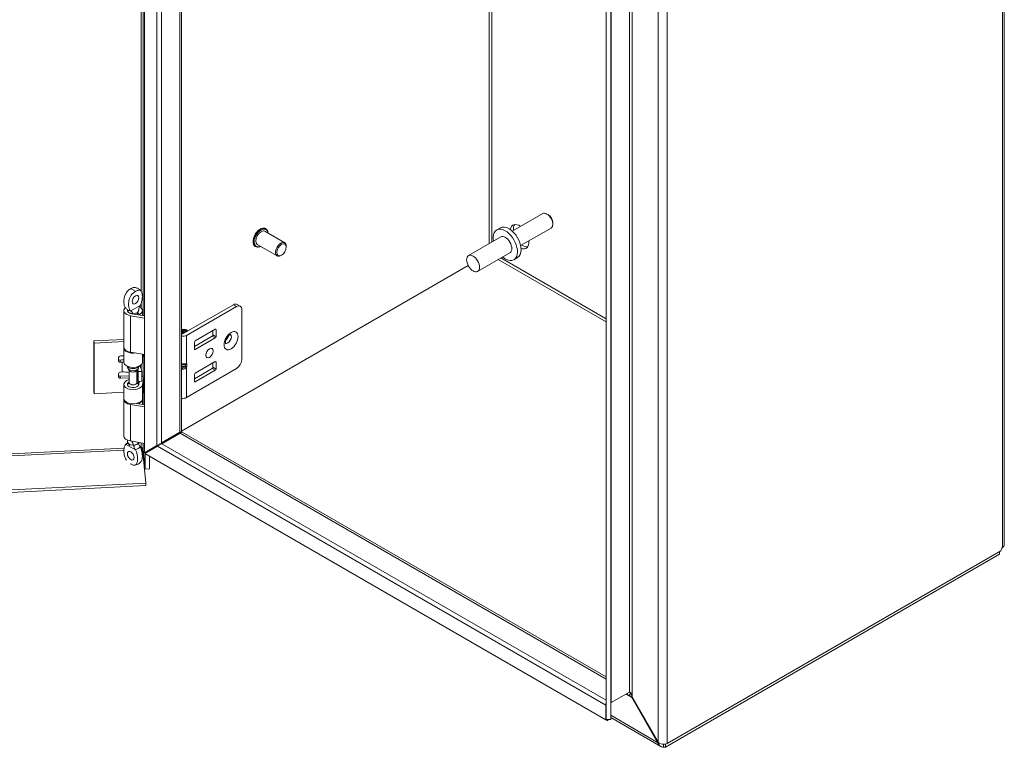
# Model space of a CAD drawing. Units: inches. Extents: x 8 to 176, y 7 to 111.
# Drawn here: x 161 to 172, y 92 to 100 of the extents above; entities that cross this region are included whole.
import ezdxf

# ---------------------------------------------------------------- set-up
doc = ezdxf.new("R2010")
doc.units = ezdxf.units.IN
doc.header["$LTSCALE"] = 11
doc.header["$MEASUREMENT"] = 0
doc.layers.add('Visible (ANSI)', color=7, linetype='Continuous', lineweight=5)
doc.layers.add('Visible Narrow (ANSI)', color=7, linetype='Continuous', lineweight=5)

msp = doc.modelspace()

# ---------------------------------------------------------------- linework, layer by layer
at = {"layer": 'Visible (ANSI)'}
for p, q in [((172.0126, 104.2944), (172.0126, 93.9662)), ((162.6888, 94.9611), (162.6888, 102.8923)), ((163.0925, 95.1941), (163.0925, 102.6756)), ((167.6957, 100.2711), (167.6957, 92.0704)), ((167.7446, 100.2711), (167.7446, 92.0704)), ((167.0075, 97.5533), (166.6779, 97.363)), ((167.0692, 97.5394), (167.0529, 97.5488)), ((164.0057, 97.3885), (164.0027, 97.3902)), ((166.5493, 97.3985), (166.5096, 97.3756)), ((167.0982, 97.3961), (166.7686, 97.2058)), ((167.117, 97.4565), (167.117, 97.4377)), ((164.2106, 97.237), (163.9951, 97.3615)), ((166.553, 97.3005), (166.203, 97.0984)), ((163.8945, 97.1959), (163.8914, 97.1976)), ((164.1281, 97.0942), (163.9126, 97.2186)), ((164.2277, 97.1908), (164.2277, 97.1993)), ((164.1767, 97.1025), (164.1693, 97.0982)), ((166.652, 97.129), (166.302, 96.9269)), ((166.7351, 97.0767), (166.6954, 97.0538)), ((163.0925, 95.1966), (166.1995, 96.9904)), ((163.6539, 96.5654), (163.1109, 96.2519)), ((163.144, 96.2328), (163.687, 96.5463)), ((163.6952, 96.5695), (163.7282, 96.5504)), ((163.7453, 96.5126), (163.7453, 95.9738)), ((162.4657, 96.1077), (162.4657, 96.5022)), ((162.5069, 96.4925), (162.5069, 96.5022)), ((162.6888, 96.4204), (162.5376, 96.4465)), ((162.5487, 96.4681), (162.6888, 96.4439)), ((162.61, 96.4575), (162.61, 96.477)), ((162.6375, 96.4611), (162.61, 96.477)), ((162.6257, 96.4925), (162.6257, 96.5022)), ((162.6375, 96.4528), (162.6375, 96.4611)), ((162.667, 96.4477), (162.667, 96.5022)), ((163.1025, 96.2965), (163.1048, 96.2979)), ((163.2393, 96.1733), (163.458, 96.2996)), ((163.0963, 96.2519), (163.0925, 96.2541)), ((163.1438, 96.2918), (163.1405, 96.2937)), ((163.232, 96.1138), (163.4249, 96.2252)), ((163.458, 96.2061), (163.2393, 96.0798)), ((163.4322, 96.2378), (163.4322, 96.2847)), ((163.4653, 96.2954), (163.4653, 96.2187)), ((162.141, 96.1725), (162.4657, 96.1888)), ((162.1444, 96.15), (162.141, 96.1725)), ((162.141, 95.6222), (162.141, 96.1725)), ((162.4657, 96.1663), (162.1444, 96.15)), ((162.1444, 95.5998), (162.1444, 96.15)), ((162.4657, 95.9445), (162.4657, 96.0983)), ((163.232, 96.084), (163.232, 96.1607)), ((162.4074, 95.9593), (162.4074, 95.9922)), ((162.4285, 96.0105), (162.4657, 96.0124)), ((162.6888, 96.026), (162.5376, 96.052)), ((162.6666, 95.9394), (162.6777, 96.0122)), ((162.6779, 96.0147), (162.6779, 96.0279)), ((162.4443, 95.9666), (162.4251, 95.9656)), ((162.4285, 95.9432), (162.4477, 95.9441)), ((162.5069, 95.8849), (162.5069, 95.8975)), ((162.5287, 95.8495), (162.5121, 95.8709)), ((162.604, 95.8495), (162.6206, 95.8709)), ((162.6257, 95.8849), (162.6257, 95.8975)), ((162.6608, 95.8434), (162.6543, 95.8701)), ((163.0925, 95.9129), (163.1294, 95.9129)), ((163.0925, 95.8961), (163.1294, 95.8961)), ((163.144, 95.5592), (163.687, 95.8727)), ((163.4249, 95.8741), (163.232, 95.7627)), ((163.458, 95.9485), (163.2393, 95.8222)), ((163.4322, 95.9336), (163.4322, 95.8868)), ((163.4653, 95.8677), (163.4653, 95.9443)), ((162.4074, 95.7842), (162.4074, 95.8171)), ((162.5251, 95.7955), (162.4251, 95.7904)), ((162.4285, 95.8354), (162.4477, 95.8364)), ((162.5251, 95.7729), (162.4285, 95.768)), ((162.5251, 95.7197), (162.5251, 95.8541)), ((162.5251, 95.8541), (162.5251, 95.7197)), ((162.6076, 95.7197), (162.6076, 95.8541)), ((162.6076, 95.8541), (162.6076, 95.7197)), ((162.608, 95.7771), (162.6076, 95.7771)), ((162.6161, 95.8652), (162.6222, 95.8403)), ((162.6222, 95.8403), (162.6608, 95.8434)), ((162.6222, 95.7325), (162.6222, 95.8403)), ((162.6608, 95.7357), (162.6608, 95.8434)), ((162.6777, 95.7697), (162.6666, 95.6969)), ((162.6779, 95.6183), (162.6779, 95.7722)), ((163.232, 95.8096), (163.232, 95.7329)), ((163.2393, 95.7287), (163.458, 95.855)), ((162.4657, 95.5481), (162.4657, 95.702)), ((162.5069, 95.694), (162.5069, 95.6923)), ((162.5251, 95.7247), (162.5121, 95.708)), ((162.6193, 95.7445), (162.6076, 95.7351)), ((162.6076, 95.7247), (162.6206, 95.708)), ((162.6157, 95.7592), (162.6222, 95.7325)), ((162.6222, 95.7325), (162.6608, 95.7357)), ((162.6251, 95.6991), (162.6251, 95.7328)), ((162.6257, 95.694), (162.6257, 95.6923)), ((162.6278, 95.6988), (162.6331, 95.7334)), ((162.1444, 95.5998), (162.141, 95.6222)), ((162.4657, 95.6161), (162.1444, 95.5998)), ((162.6777, 95.6158), (162.6666, 95.543)), ((162.4657, 95.1442), (162.4657, 95.5387)), ((162.6888, 95.4569), (162.5376, 95.483)), ((162.606, 95.4947), (162.6888, 95.4804)), ((162.61, 95.494), (162.61, 95.4957)), ((162.6375, 95.4976), (162.6289, 95.5026)), ((162.6375, 95.4892), (162.6375, 95.4976)), ((162.667, 95.4841), (162.667, 95.5387)), ((163.0721, 95.1824), (162.8742, 95.0681)), ((162.8793, 95.0592), (163.0773, 95.1735)), ((167.6957, 92.5305), (163.0976, 95.1852)), ((162.5069, 95.0885), (162.5069, 95.0973)), ((162.5069, 95.0973), (162.5069, 95.0767)), ((162.5306, 95.0388), (162.5121, 95.0627)), ((162.6888, 95.0624), (162.5376, 95.0885)), ((162.8251, 95.0398), (162.6888, 94.9611)), ((162.694, 94.9522), (162.8302, 95.0308)), ((162.8251, 95.0398), (162.8742, 95.0681)), ((162.8793, 95.0592), (162.8302, 95.0308)), ((162.668, 94.9986), (162.7045, 94.6328)), ((162.6974, 94.7834), (162.6758, 94.9992)), ((167.6906, 92.0674), (162.694, 94.9522)), ((162.6974, 94.9541), (162.6974, 94.966)), ((162.6974, 94.7834), (162.6974, 94.9502)), ((162.746, 94.9941), (162.746, 94.9822)), ((162.746, 94.9221), (162.746, 94.7859)), ((162.746, 94.7859), (162.6974, 94.7834)), ((155.0072, 94.2162), (162.7031, 94.6049)), ((162.7045, 94.6328), (155.0087, 94.244)), ((162.7045, 94.6328), (162.7031, 94.6049)), ((168.3397, 91.7709), (171.9616, 93.8621)), ((171.9744, 93.8978), (168.3569, 91.8093)), ((171.9616, 93.8621), (171.9616, 93.8905)), ((167.7506, 92.2527), (167.9486, 92.367)), ((167.9777, 92.3103), (167.9726, 92.3073)), ((167.9726, 92.3073), (168.2535, 91.8207)), ((167.9777, 92.3103), (168.2587, 91.8236)), ((167.6957, 92.2217), (167.6906, 92.2247)), ((167.6906, 92.2247), (167.6906, 92.0674)), ((167.715, 92.0533), (167.6906, 92.0674)), ((167.7446, 92.0704), (167.6957, 92.0704)), ((167.715, 92.0704), (167.715, 92.0533)), ((168.2894, 91.7764), (167.7446, 92.091)), ((168.2535, 91.8207), (168.2587, 91.8236)), ((168.3397, 91.8023), (168.3397, 91.7709))]:
    msp.add_line(p, q, dxfattribs=at)
for centre, major_axis, ratio, start_param, end_param in [((167.0529, 97.4747), (-0.0454, 0.0786), 0.5773503, 3.1415927, 6.2831853), ((167.0692, 97.4842), (-0.0338, 0.0586), 0.5773503, 3.9269908, 5.4977871), ((163.9538, 97.29), (-0.0413, -0.0714), 0.5773503, 3.1415927, 6.2831853), ((166.6025, 97.2147), (-0.0929, 0.1609), 0.5773503, 2.1327727, 7.2920052), ((166.6422, 97.2376), (-0.0929, 0.1609), 0.5773503, 3.1415927, 6.2831853), ((166.7565, 97.3036), (-0.0722, 0.125), 0.5773503, 5.392104, 6.9079148), ((166.7911, 97.3236), (-0.0722, 0.125), 0.5773503, 0.2415461, 0.8910813), ((166.6025, 97.2147), (-0.0495, 0.0857), 0.5773503, 3.1415927, 6.2831853), ((166.7565, 97.3036), (0.0722, -0.125), 0.5773503, 5.6584558, 7.1742666), ((164.1693, 97.1656), (0.0413, 0.0714), 0.5773503, 5.4977871, 10.2101761), ((166.7911, 97.3236), (0.0722, -0.125), 0.5773503, 5.392104, 6.0416392), ((162.5407, 96.6498), (0.0257, 0.0446), 0.5773503, 4.6375634, 4.7872146), ((162.5663, 96.5022), (-0.1007, 0), 0.5773503, 5.7067201, 7.5640455), ((162.5663, 96.5022), (0.0617, 0), 0.5773503, 5.4977871, 6.5427762), ((162.5663, 96.5022), (0.1007, 0), 0.5773503, 5.4977871, 7.0907751), ((163.6539, 96.4981), (0.0413, 0.0714), 0.5773503, 0, 0.7853982), ((163.687, 96.479), (0.0413, 0.0714), 0.5773503, 5.4977871, 7.0685835), ((162.5663, 96.5022), (-0.0617, 0), 0.5773503, 6.0835414, 7.5640455), ((162.5663, 96.5022), (-0.0594, 0), 0.5773503, 6.2574761, 9.4789734), ((163.1179, 96.2429), (-0.0271, 0.0469), 0.5773503, 4.922294, 6.2243251), ((163.1295, 96.2496), (-0.0271, 0.0469), 0.5773503, 4.922294, 6.5000277), ((163.1319, 96.251), (-0.0271, 0.0469), 0.5773503, 4.922294, 6.2831853), ((163.1405, 96.256), (-0.0231, 0.04), 0.5773503, 4.9589296, 5.9676548), ((163.458, 96.2912), (0.00516, 0.00893), 0.5773503, 5.4977871, 7.0685835), ((163.1155, 96.2416), (-0.0271, 0.0469), 0.5773503, 4.922294, 6.1446625), ((163.1039, 96.2348), (-0.0271, 0.0469), 0.5773503, 4.922294, 5.8008367), ((163.1015, 96.2335), (0.0271, -0.0469), 0.5773503, 1.7807013, 2.5953089), ((163.0899, 96.2268), (-0.0271, 0.0469), 0.5773503, 4.9223454, 5.4303145), ((163.0875, 96.2254), (0.0271, -0.0469), 0.5773503, 1.7883726, 2.2268226), ((163.1036, 96.2561), (0.0571, 0), 0.5773503, 4.5156962, 5.4977871), ((163.0973, 96.2311), (-0.0216, 0.0373), 0.5773503, 4.9771122, 5.5620816), ((163.1036, 96.2561), (-0.0103, 0), 0.5773503, 0.7853982, 2.3561945), ((163.1113, 96.2391), (-0.0216, 0.0373), 0.5773503, 4.9771122, 5.5620816), ((163.1253, 96.2472), (-0.0216, 0.0373), 0.5773503, 4.9771122, 5.5620816), ((163.1393, 96.2553), (-0.0216, 0.0373), 0.5773503, 4.9771122, 5.5620816), ((163.1438, 96.2579), (0.0208, -0.0359), 0.5773503, 1.8459279, 2.3561945), ((163.4249, 96.2336), (0.00516, 0.00893), 0.5773503, 3.9269908, 5.4977871), ((163.458, 96.2145), (-0.00516, -0.00893), 0.5773503, 0.7853982, 2.3561945), ((163.5591, 96.216), (-0.0284, -0.0491), 0.5773503, 1.1233347, 2.018258), ((162.5663, 96.0983), (-0.1007, 0), 0.5773503, 6.2019841, 8.1291234), ((162.5663, 96.1077), (-0.1007, 0), 0.5773503, 0, 1.2808602), ((163.2393, 96.1649), (0.00516, 0.00893), 0.5773503, 0.7853982, 2.3561945), ((163.2393, 96.0882), (-0.00516, -0.00893), 0.5773503, 5.4977871, 7.0685835), ((162.4285, 95.9933), (-0.0209, -0.0032), 0.8133896, 4.5897507, 6.160547), ((162.6286, 96.0147), (0.0493, 0), 0.5773503, 6.1959188, 6.2831853), ((162.4251, 95.9828), (0.0209, 0.0032), 0.8133896, 3.5951489, 4.5897507), ((162.4285, 95.9604), (-0.0209, -0.0032), 0.8133896, 6.160547, 7.7313434), ((162.4613, 95.8545), (-0.1949, 0), 0.5773503, 4.6900288, 4.7996554), ((162.4613, 95.8545), (0.1559, 0), 0.5773503, 1.5428448, 1.6580628), ((162.5663, 95.9445), (-0.1007, 0), 0.5773503, 0, 3.0543262), ((162.5663, 95.8849), (-0.0594, 0), 0.5773503, 0, 3.1415927), ((162.5663, 95.907), (0.0594, 0), 0.5773503, 3.4584485, 5.9663295), ((162.4613, 95.8545), (0.1949, 0), 0.5773503, 0.1396263, 0.4466714), ((163.1148, 95.9367), (-0.0273, 0.0184), 0.5549017, 2.4512573, 2.7130567), ((163.1148, 95.8723), (0.0273, 0.0184), 0.5549017, 0.428536, 0.6903354), ((163.1354, 95.9318), (0.018, 0.0142), 0.709013, 4.2023211, 4.9877192), ((163.1354, 95.901), (-0.0206, 0.0066), 0.2540711, 1.6523282, 2.4377264), ((163.4249, 95.8825), (0.00516, 0.00893), 0.5773503, 3.9269908, 5.4977871), ((163.458, 95.9401), (0.00516, 0.00893), 0.5773503, 5.4977871, 7.0685835), ((163.687, 95.9401), (0.0413, 0.0714), 0.5773503, 3.9269908, 5.4977871), ((162.4285, 95.8181), (-0.0209, -0.0032), 0.8133896, 4.5897507, 6.160547), ((162.4251, 95.8077), (-0.0209, -0.0032), 0.8133896, 0.4535562, 1.448158), ((162.4285, 95.7853), (-0.0209, -0.0032), 0.8133896, 6.160547, 7.7313434), ((162.4613, 95.7467), (0.1559, 0), 0.5773503, 1.1492215, 1.6580628), ((162.5663, 95.8592), (0.0413, 0), 0.5773503, 3.562127, 5.862651), ((162.4613, 95.7467), (0.1559, 0), 0.5773503, 0.1396263, 0.3529283), ((162.6286, 95.7722), (0.0493, 0), 0.5773503, 6.1959188, 7.1420355), ((163.2393, 95.8138), (0.00516, 0.00893), 0.5773503, 0.7853982, 2.3561945), ((163.458, 95.8634), (-0.00516, -0.00893), 0.5773503, 0.7853982, 2.3561945), ((162.5663, 95.702), (0.1007, 0), 0.5773503, 1.9928967, 6.1959188), ((162.5663, 95.702), (-0.0617, 0), 0.5773503, 5.4444729, 9.3375115), ((162.5663, 95.694), (-0.0594, 0), 0.5773503, 5.862651, 6.3382509), ((162.5663, 95.7197), (0.0413, 0), 0.5773503, 3.1415927, 6.2831853), ((162.5663, 95.702), (0.1007, 0), 0.5773503, 1.0386582, 1.1486959), ((162.5663, 95.694), (0.0594, 0), 0.5773503, 6.2281197, 6.7037196), ((163.2393, 95.7371), (-0.00516, -0.00893), 0.5773503, 5.4977871, 7.0685835), ((162.6286, 95.6183), (0.0493, 0), 0.5773503, 6.1959188, 6.2831853), ((163.1036, 95.5825), (0.0571, 0), 0.5773503, 4.5156962, 5.4977871), ((162.5663, 95.5387), (-0.1007, 0), 0.5773503, 6.2019841, 7.5640455), ((162.5663, 95.5481), (0.1007, 0), 0.5773503, 3.1415927, 6.1959188), ((162.5663, 95.5387), (0.1007, 0), 0.5773503, 5.4977871, 6.3642768), ((162.5663, 95.1442), (-0.1007, 0), 0.5773503, 0, 1.2808602), ((162.5663, 95.0767), (0.0594, 0), 0.5773503, 3.1415927, 6.1858845), ((162.592, 94.9588), (0.0257, -0.0446), 0.5773503, 4.6375634, 4.7872146), ((172.0064, 93.9083), (0.0231, 0.04), 0.5773503, 1.2339399, 2.1441718), ((167.76, 92.1846), (0.0491, -0.0851), 0.5773503, 3.5392668, 3.9269908)]:
    msp.add_ellipse(centre, major_axis=major_axis, ratio=ratio, start_param=start_param, end_param=end_param, dxfattribs=at)
for centre, major_axis in [((164.1767, 97.1614), (-0.0361, -0.0625)), ((166.2525, 97.0126), (0.0495, -0.0857)), ((162.592, 96.6201), (-0.0257, -0.0446)), ((163.3953, 96.0411), (0.0284, 0.0491)), ((162.5407, 94.9291), (0.0257, -0.0446))]:
    msp.add_ellipse(centre, major_axis=major_axis, ratio=0.5773503, dxfattribs=at)
for points, knots in [([(163.8914, 97.1976), (163.8855, 97.2011), (163.8805, 97.206), (163.8725, 97.2185), (163.8697, 97.2262), (163.8666, 97.2437), (163.8665, 97.2536), (163.8689, 97.2745), (163.8715, 97.2854), (163.8791, 97.3072), (163.8841, 97.318), (163.8961, 97.3384), (163.9031, 97.3481), (163.9182, 97.3652), (163.9264, 97.3728), (163.9434, 97.3849), (163.9521, 97.3896), (163.9693, 97.3953), (163.9777, 97.3965), (163.9917, 97.395), (163.9975, 97.3932), (164.0027, 97.3902)], [3.8551959, 3.8551959, 3.8551959, 3.8551959, 4.1481033, 4.1481033, 4.4569792, 4.4569792, 4.7827844, 4.7827844, 5.1107345, 5.1107345, 5.4373559, 5.4373559, 5.7634081, 5.7634081, 6.090109, 6.090109, 6.4181167, 6.4181167, 6.7433135, 6.7433135, 6.9967886, 6.9967886, 6.9967886, 6.9967886]), ([(164.0057, 97.3885), (164.0116, 97.3851), (164.0167, 97.3801), (164.0246, 97.3676), (164.0274, 97.3599), (164.0295, 97.3481), (164.0299, 97.3447), (164.0301, 97.3412)], [0.71360329, 0.71360329, 0.71360329, 0.71360329, 1.00651064, 1.00651064, 1.31538658, 1.31538658, 1.43417012, 1.43417012, 1.43417012, 1.43417012]), ([(163.9476, 97.1984), (163.9439, 97.1965), (163.9401, 97.1949), (163.9278, 97.1908), (163.9194, 97.1897), (163.9054, 97.1911), (163.8996, 97.1929), (163.8945, 97.1959)], [3.13462911, 3.13462911, 3.13462911, 3.13462911, 3.27652405, 3.27652405, 3.6017208, 3.6017208, 3.85519594, 3.85519594, 3.85519594, 3.85519594]), ([(162.4801, 96.5364), (162.4786, 96.5385), (162.4773, 96.5408), (162.4722, 96.5512), (162.4696, 96.561), (162.4654, 96.5881), (162.4654, 96.6081), (162.4704, 96.6433), (162.4742, 96.6579), (162.4834, 96.6808), (162.4882, 96.6901), (162.4995, 96.7064), (162.5046, 96.7118), (162.5126, 96.7194), (162.5167, 96.7228), (162.5261, 96.7297), (162.5317, 96.7334), (162.5382, 96.7373), (162.5395, 96.738), (162.5407, 96.7387)], [0.0888462, 0.0888462, 0.0888462, 0.0888462, 0.1367723, 0.1367723, 0.294217, 0.294217, 0.5576572, 0.5576572, 0.7549381, 0.7549381, 0.8962129, 0.8962129, 1.0224019, 1.0224019, 1.1433676, 1.1433676, 1.3013566, 1.3013566, 1.3374969, 1.3374969, 1.3374969, 1.3374969]), ([(162.5407, 96.7387), (162.5419, 96.7394), (162.5431, 96.7401), (162.5496, 96.7437), (162.5552, 96.7465), (162.5646, 96.7504), (162.5687, 96.7518), (162.5759, 96.7533), (162.5799, 96.7537), (162.584, 96.7531)], [0, 0, 0, 0, 0.01987028, 0.01987028, 0.10623361, 0.10623361, 0.17236912, 0.17236912, 0.22754484, 0.22754484, 0.22754484, 0.22754484]), ([(162.584, 96.7531), (162.5951, 96.7515), (162.606, 96.7482), (162.6258, 96.7387), (162.635, 96.7321), (162.6468, 96.7203), (162.6504, 96.716), (162.6536, 96.7115)], [0, 0, 0, 0, 0.1296956, 0.1296956, 0.25866625, 0.25866625, 0.32274267, 0.32274267, 0.32274267, 0.32274267]), ([(162.6425, 96.5559), (162.6486, 96.566), (162.6532, 96.5774), (162.6604, 96.6006), (162.6631, 96.6134), (162.6673, 96.6453), (162.6673, 96.6655), (162.6622, 96.6947), (162.6585, 96.705), (162.6493, 96.7173), (162.6445, 96.7211), (162.6332, 96.7243), (162.628, 96.7238), (162.62, 96.7221), (162.6159, 96.7208), (162.6066, 96.7169), (162.6009, 96.7141), (162.5944, 96.7105), (162.5932, 96.7098), (162.592, 96.7091)], [0.000001, 0.000001, 0.000001, 0.000001, 0.1367723, 0.1367723, 0.294217, 0.294217, 0.5576572, 0.5576572, 0.7549381, 0.7549381, 0.8962129, 0.8962129, 1.0224019, 1.0224019, 1.1433676, 1.1433676, 1.3013566, 1.3013566, 1.3374969, 1.3374969, 1.3374969, 1.3374969]), ([(162.592, 96.7091), (162.5908, 96.7084), (162.5896, 96.7077), (162.5831, 96.7037), (162.5774, 96.7001), (162.5681, 96.6931), (162.564, 96.6898), (162.556, 96.6822), (162.5508, 96.6767), (162.5395, 96.6604), (162.5347, 96.6511), (162.5255, 96.6281), (162.5218, 96.6135), (162.5167, 96.5784), (162.5168, 96.5583), (162.521, 96.5312), (162.5236, 96.5215), (162.5308, 96.5067), (162.5354, 96.5006), (162.5415, 96.4975)], [0, 0, 0, 0, 0.01987028, 0.01987028, 0.10623361, 0.10623361, 0.17236912, 0.17236912, 0.24137513, 0.24137513, 0.31856523, 0.31856523, 0.42642835, 0.42642835, 0.57049836, 0.57049836, 0.65636418, 0.65636418, 0.73096462, 0.73096462, 0.73096462, 0.73096462]), ([(162.5108, 96.5081), (162.5017, 96.5133), (162.4933, 96.5203), (162.4841, 96.531), (162.482, 96.5337), (162.4801, 96.5364)], [0, 0, 0, 0, 0.12442492, 0.12442492, 0.16307719, 0.16307719, 0.16307719, 0.16307719]), ([(162.5048, 96.5119), (162.505, 96.5115), (162.5052, 96.511), (162.506, 96.5091), (162.5064, 96.5075), (162.5067, 96.5056)], [2.06233489, 2.06233489, 2.06233489, 2.06233489, 2.13238752, 2.13238752, 2.2734623, 2.2734623, 2.2734623, 2.2734623]), ([(162.6415, 96.5541), (162.6366, 96.5464), (162.6327, 96.538), (162.6272, 96.5211), (162.6256, 96.5124), (162.6257, 96.5041), (162.6257, 96.5041), (162.6257, 96.5041)], [0.61746531, 0.61746531, 0.61746531, 0.61746531, 0.72242676, 0.72242676, 0.82703513, 0.82703513, 0.82736394, 0.82736394, 0.82736394, 0.82736394]), ([(162.5067, 96.5056), (162.5069, 96.5039), (162.5071, 96.5022), (162.507, 96.5004), (162.507, 96.5004), (162.507, 96.5003)], [0.797096739, 0.797096739, 0.797096739, 0.797096739, 0.827035135, 0.827035135, 0.827363944, 0.827363944, 0.827363944, 0.827363944]), ([(162.5631, 96.468), (162.5623, 96.4714), (162.5613, 96.4747), (162.5574, 96.4838), (162.5538, 96.4888), (162.5475, 96.4944), (162.5451, 96.4959), (162.5426, 96.497)], [0.85111276, 0.85111276, 0.85111276, 0.85111276, 0.90093431, 0.90093431, 1.00620864, 1.00620864, 1.06107454, 1.06107454, 1.06107454, 1.06107454]), ([(163.5684, 96.1434), (163.5684, 96.1434), (163.5681, 96.1441), (163.5675, 96.147), (163.5672, 96.1493), (163.5672, 96.1552), (163.5674, 96.1589), (163.5688, 96.1675), (163.57, 96.1724), (163.5734, 96.1831), (163.5757, 96.1889), (163.5814, 96.2004), (163.5848, 96.2061), (163.5922, 96.2168), (163.5961, 96.2218), (163.604, 96.2301), (163.6079, 96.2336), (163.6149, 96.2389), (163.618, 96.2407), (163.6228, 96.2431), (163.6246, 96.2437), (163.6263, 96.2441), (163.6266, 96.2442), (163.6266, 96.2442)], [4.3020811, 4.3020811, 4.3020811, 4.3020811, 4.4967477, 4.4967477, 4.7013669, 4.7013669, 4.9128034, 4.9128034, 5.1407836, 5.1407836, 5.3840677, 5.3840677, 5.6359595, 5.6359595, 5.8873853, 5.8873853, 6.1288649, 6.1288649, 6.3531814, 6.3531814, 6.5609219, 6.5609219, 6.6934931, 6.6934931, 6.6934931, 6.6934931]), ([(163.0721, 95.1824), (163.0821, 95.1882), (163.0878, 95.1915), (163.0904, 95.193), (163.0919, 95.1938), (163.0925, 95.1942), (163.0926, 95.1942)], [0, 0, 0, 0, 0.27409882, 0.27409882, 0.27409882, 0.42659558, 0.42659558, 0.42659558, 0.42659558]), ([(163.0773, 95.1735), (163.0797, 95.1749), (163.082, 95.1762), (163.084, 95.1774), (163.0859, 95.1784), (163.0876, 95.1794), (163.089, 95.1802), (163.0955, 95.184), (163.0984, 95.1857), (163.0983, 95.1856)], [-1, -1, -1, -1, -0.93236543, -0.93236543, -0.93236543, -0.86829259, -0.86829259, -0.86829259, -0.57340442, -0.57340442, -0.57340442, -0.57340442]), ([(162.4901, 95.0517), (162.4841, 95.0486), (162.4795, 95.0425), (162.4722, 95.0277), (162.4696, 95.0179), (162.4654, 94.9908), (162.4654, 94.9708), (162.4704, 94.9356), (162.4742, 94.921), (162.4831, 94.8987), (162.4876, 94.8899), (162.4931, 94.8818)], [0.000001, 0.000001, 0.000001, 0.000001, 0.13677231, 0.13677231, 0.29421701, 0.29421701, 0.55765721, 0.55765721, 0.75493808, 0.75493808, 0.88745344, 0.88745344, 0.88745344, 0.88745344]), ([(162.4801, 95.0425), (162.4853, 95.0499), (162.4915, 95.0567), (162.5005, 95.064), (162.5026, 95.0656), (162.5048, 95.067)], [0, 0, 0, 0, 0.10411042, 0.10411042, 0.13534618, 0.13534618, 0.13534618, 0.13534618]), ([(162.4912, 95.0523), (162.496, 95.0544), (162.5, 95.0578), (162.5051, 95.0661), (162.5066, 95.0706), (162.507, 95.0758)], [0.61746531, 0.61746531, 0.61746531, 0.61746531, 0.72242676, 0.72242676, 0.81189559, 0.81189559, 0.81189559, 0.81189559]), ([(162.504, 95.0658), (162.504, 95.0658), (162.5041, 95.0659), (162.5045, 95.0665), (162.505, 95.0673), (162.506, 95.0698), (162.5064, 95.0714), (162.5067, 95.0733)], [5.06227646, 5.06227646, 5.06227646, 5.06227646, 5.13290538, 5.13290538, 5.27398017, 5.27398017, 5.41505496, 5.41505496, 5.41505496, 5.41505496]), ([(162.5696, 95.0424), (162.5687, 95.046), (162.5678, 95.0496), (162.5641, 95.0613), (162.5609, 95.0692), (162.5552, 95.08), (162.5534, 95.0831), (162.5515, 95.0861)], [-0.91422186, -0.91422186, -0.91422186, -0.91422186, -0.86484107, -0.86484107, -0.75049363, -0.75049363, -0.70443385, -0.70443385, -0.70443385, -0.70443385]), ([(162.5696, 95.0424), (162.5704, 95.039), (162.5714, 95.0354), (162.5753, 95.0239), (162.5789, 95.0156), (162.5852, 95.0033), (162.5876, 94.9992), (162.5901, 94.9952)], [0.85111276, 0.85111276, 0.85111276, 0.85111276, 0.90093431, 0.90093431, 1.00620864, 1.00620864, 1.06107454, 1.06107454, 1.06107454, 1.06107454]), ([(162.6415, 95.0248), (162.6366, 95.0325), (162.6327, 95.0408), (162.6273, 95.0573), (162.6258, 95.0655), (162.6257, 95.0733)], [0.61746531, 0.61746531, 0.61746531, 0.61746531, 0.72242676, 0.72242676, 0.82100036, 0.82100036, 0.82100036, 0.82100036]), ([(162.6425, 95.023), (162.6486, 95.0129), (162.6532, 95.0015), (162.6604, 94.9783), (162.6631, 94.9655), (162.6673, 94.9336), (162.6673, 94.9134), (162.6623, 94.8845), (162.6587, 94.8745), (162.6536, 94.8674)], [0.000001, 0.000001, 0.000001, 0.000001, 0.13677231, 0.13677231, 0.29421701, 0.29421701, 0.55765721, 0.55765721, 0.74913755, 0.74913755, 0.74913755, 0.74913755]), ([(162.6535, 95.0216), (162.6633, 95.0186), (162.6732, 95.0109), (162.6754, 95.0018), (162.6756, 95.001), (162.6758, 95.0001), (162.6758, 94.9992)], [0, 0, 0, 0, 0.9110099, 0.9110099, 0.9110099, 1, 1, 1, 1]), ([(162.5407, 94.8402), (162.5419, 94.8395), (162.5431, 94.8388), (162.5496, 94.8352), (162.5552, 94.8323), (162.5646, 94.8285), (162.5687, 94.8271), (162.5767, 94.8255), (162.5819, 94.825), (162.5932, 94.8282), (162.598, 94.832), (162.6072, 94.8443), (162.6109, 94.8546), (162.616, 94.8839), (162.6159, 94.904), (162.6117, 94.936), (162.6091, 94.9487), (162.6018, 94.9719), (162.5973, 94.9833), (162.5912, 94.9934)], [0, 0, 0, 0, 0.01987028, 0.01987028, 0.10623361, 0.10623361, 0.17236912, 0.17236912, 0.24137513, 0.24137513, 0.31856523, 0.31856523, 0.42642835, 0.42642835, 0.57049836, 0.57049836, 0.65636418, 0.65636418, 0.73096462, 0.73096462, 0.73096462, 0.73096462]), ([(162.7673, 94.9945), (162.7673, 94.9946), (162.7673, 94.9946), (162.7678, 94.9956), (162.7682, 94.9967), (162.7687, 94.9978)], [0.195685934, 0.195685934, 0.195685934, 0.195685934, 0.196802548, 0.196802548, 0.215857861, 0.215857861, 0.215857861, 0.215857861]), ([(162.7687, 94.9978), (162.7697, 95.0004), (162.7707, 95.0035), (162.7717, 95.0076), (162.7719, 95.0084), (162.7721, 95.0092)], [0, 0, 0, 0, 0.044091264, 0.044091264, 0.054171538, 0.054171538, 0.054171538, 0.054171538]), ([(162.5368, 94.8425), (162.5369, 94.8424), (162.5369, 94.8424), (162.5382, 94.8416), (162.5395, 94.8409), (162.5407, 94.8402)], [1.298664693, 1.298664693, 1.298664693, 1.298664693, 1.301356567, 1.301356567, 1.337496905, 1.337496905, 1.337496905, 1.337496905]), ([(162.6536, 94.8674), (162.6478, 94.8593), (162.6408, 94.8519), (162.6255, 94.8403), (162.6172, 94.8356), (162.6007, 94.8292), (162.5924, 94.827), (162.584, 94.8258)], [0, 0, 0, 0, 0.11468153, 0.11468153, 0.22460376, 0.22460376, 0.32290324, 0.32290324, 0.32290324, 0.32290324]), ([(167.957, 92.3634), (167.9586, 92.3616), (167.9601, 92.3593), (167.9616, 92.3567), (167.9683, 92.345), (167.9738, 92.3279), (167.9777, 92.3103)], [-0.75997784, -0.75997784, -0.75997784, -0.75997784, -0.62198928, -0.62198928, -0.62198928, 0, 0, 0, 0]), ([(168.2587, 91.8236), (168.2742, 91.8099), (168.2975, 91.8004), (168.3206, 91.8002), (168.3273, 91.8002), (168.3339, 91.8009), (168.3401, 91.8024)], [-1, -1, -1, -1, -0.36551481, -0.36551481, -0.36551481, -0.18204529, -0.18204529, -0.18204529, -0.18204529]), ([(168.3201, 91.7679), (168.3031, 91.7681), (168.2875, 91.7754), (168.2754, 91.7871), (168.2692, 91.7931), (168.2638, 91.8002), (168.2595, 91.808)], [-0.82596529, -0.82596529, -0.82596529, -0.82596529, -0.36045778, -0.36045778, -0.36045778, -0.1219603, -0.1219603, -0.1219603, -0.1219603])]:
    msp.add_open_spline(points, degree=3, knots=knots, dxfattribs=at)
for points in [[(162.6415, 96.5541), (162.6418, 96.5547), (162.6422, 96.5553), (162.6425, 96.5559)], [(162.5069, 96.4925), (162.507, 96.495), (162.507, 96.4977), (162.507, 96.5003)], [(162.5415, 96.4975), (162.5418, 96.4973), (162.5422, 96.4972), (162.5426, 96.497)], [(162.5631, 96.468), (162.5633, 96.4671), (162.5635, 96.4663), (162.5637, 96.4655)], [(162.4912, 95.0523), (162.4909, 95.0521), (162.4905, 95.0519), (162.4901, 95.0517)], [(162.5071, 95.0972), (162.507, 95.0945), (162.5069, 95.0915), (162.5069, 95.0885)], [(162.6415, 95.0248), (162.6418, 95.0242), (162.6422, 95.0236), (162.6425, 95.023)], [(162.6535, 95.0216), (162.6579, 95.0149), (162.6628, 95.0053), (162.668, 94.9986)], [(162.6557, 95.0208), (162.6568, 95.0173), (162.6579, 95.0145), (162.6589, 95.0127)], [(162.5912, 94.9934), (162.5909, 94.994), (162.5905, 94.9946), (162.5901, 94.9952)], [(162.7801, 95.0138), (162.783, 95.0124), (162.7868, 95.0116), (162.7914, 95.0114)], [(162.7963, 95.0113), (162.7946, 95.0112), (162.793, 95.0113), (162.7914, 95.0114)], [(171.9922, 93.9342), (172.0042, 93.9435), (172.0124, 93.9554), (172.0125, 93.9663)], [(167.9486, 92.367), (167.9512, 92.3685), (167.9542, 92.3667), (167.957, 92.3634)], [(167.7446, 92.2277), (167.7446, 92.2413), (167.7468, 92.2505), (167.7506, 92.2527)], [(167.9089, 92.3441), (167.9115, 92.3456), (167.9165, 92.3446), (167.9213, 92.3428)], [(167.9213, 92.3428), (167.9278, 92.3403), (167.9356, 92.3359), (167.9435, 92.3305)], [(167.9726, 92.3073), (167.9634, 92.3157), (167.9534, 92.3238), (167.9435, 92.3305)], [(168.2535, 91.8207), (168.2552, 91.8163), (168.2573, 91.8121), (168.2595, 91.808)], [(168.3397, 91.7709), (168.3331, 91.7689), (168.3265, 91.7679), (168.3201, 91.7679)], [(168.3401, 91.8024), (168.3409, 91.8026), (168.3417, 91.8028), (168.3425, 91.8031)], [(168.3425, 91.8031), (168.3478, 91.8046), (168.3526, 91.8067), (168.3569, 91.8093)]]:
    msp.add_open_spline(points, degree=3, dxfattribs=at)
at = {"layer": 'Visible Narrow (ANSI)'}
for p, q in [((171.9922, 93.9342), (171.9922, 104.26)), ((162.8251, 95.0398), (162.8251, 102.8137)), ((162.8742, 102.7896), (162.8742, 95.0681)), ((163.0721, 95.1824), (163.0721, 102.6862)), ((162.6758, 101.5313), (162.6758, 96.4462)), ((162.6535, 96.7117), (162.6535, 101.3339)), ((166.4265, 97.2274), (166.4265, 100.9341)), ((166.4556, 100.9189), (166.4556, 97.2442)), ((168.2587, 91.8236), (168.2587, 100.6127)), ((168.3569, 100.6334), (168.3569, 91.8093)), ((167.9486, 100.38), (167.9486, 92.367)), ((167.9777, 100.4161), (167.9777, 92.3103)), ((167.7506, 100.2679), (167.7506, 92.2527)), ((167.6957, 96.3803), (166.5255, 97.0559)), ((166.5546, 97.0728), (167.6957, 96.4139)), ((162.6425, 96.5559), (162.5415, 96.4975)), ((162.6535, 96.5313), (162.6535, 96.5791)), ((163.687, 96.5463), (163.6539, 96.5654)), ((162.5376, 96.052), (162.5376, 96.4465)), ((163.4653, 96.2954), (163.458, 96.2996)), ((163.144, 96.2328), (163.144, 95.9248)), ((163.458, 96.2061), (163.4249, 96.2252)), ((163.4322, 96.2378), (163.4653, 96.2187)), ((163.232, 96.084), (163.2393, 96.0798)), ((162.6666, 95.9394), (162.6666, 96.0298)), ((162.6758, 96), (162.6758, 95.7802)), ((162.6777, 96.0122), (162.6777, 96.0279)), ((162.4251, 95.9656), (162.4285, 95.9432)), ((162.4477, 95.8364), (162.4477, 95.9441)), ((162.6535, 95.8731), (162.6535, 95.9153)), ((163.1036, 95.8658), (163.1036, 95.8812)), ((163.1354, 95.8953), (163.1354, 95.9137)), ((163.144, 95.9248), (163.15, 95.9234)), ((163.15, 95.8926), (163.144, 95.8842)), ((163.144, 95.8842), (163.144, 95.5592)), ((163.15, 95.9234), (163.15, 95.8926)), ((163.458, 95.855), (163.4249, 95.8741)), ((163.4322, 95.8868), (163.4653, 95.8677)), ((163.4653, 95.9443), (163.458, 95.9485)), ((162.4285, 95.768), (162.4251, 95.7904)), ((162.6157, 95.7592), (162.6157, 95.8646)), ((162.6777, 95.6158), (162.6777, 95.7697)), ((162.6277, 95.698), (162.6277, 95.733)), ((162.6666, 95.543), (162.6666, 95.6969)), ((163.232, 95.7329), (163.2393, 95.7287)), ((162.6758, 95.6037), (162.6758, 95.4826)), ((162.5376, 95.0885), (162.5376, 95.483)), ((167.6957, 92.507), (163.0773, 95.1735)), ((162.4901, 95.0517), (162.5912, 94.9934)), ((162.6437, 95.0211), (162.6535, 95.0216)), ((162.6535, 95.0216), (162.6535, 95.0685)), ((162.6758, 95.0647), (162.6758, 94.9992)), ((162.786, 95.0172), (162.7963, 95.0113)), ((167.6906, 92.2247), (162.8302, 95.0308)), ((162.8793, 95.0592), (167.6957, 92.2784)), ((155.0014, 94.6351), (162.4688, 95.0123)), ((162.4662, 94.9884), (155.0014, 94.6114)), ((162.668, 94.9986), (162.6542, 94.9979)), ((167.9726, 92.3073), (167.9089, 92.3441)), ((167.7446, 92.1145), (168.2535, 91.8207))]:
    msp.add_line(p, q, dxfattribs=at)
for centre, major_axis, ratio, start_param, end_param in [((163.9501, 97.2922), (-0.0556, -0.0963), 0.5773503, 3.1415927, 6.2831853), ((163.947, 97.2939), (-0.0556, -0.0963), 0.5773503, 3.1415926, 6.2831853), ((163.9538, 97.29), (-0.053, -0.0917), 0.5773503, 2.4635726, 6.9612053), ((162.5663, 96.5022), (-0.0594, 0), 0.5773503, 0.0541955, 1.5166008), ((162.5663, 96.5404), (0.0788, 0), 0.5773503, 3.9296988, 4.4058094), ((163.5922, 96.1969), (-0.0284, -0.0491), 0.5773503, 0.1291975, 3.0123951), ((163.1294, 95.9332), (-0.0048, -0.0201), 0.8047379, 0.2888611, 1.3360587), ((163.1294, 95.8926), (-0.0168, 0.012), 0.1380712, 3.763927, 4.8111245), ((162.5663, 95.0385), (-0.0788, 0), 0.5773503, 5.6109778, 5.9766057), ((162.5663, 95.0767), (0.0594, 0), 0.5773503, 4.7665845, 6.1858845), ((162.5663, 95.0385), (0.0788, 0), 0.5773503, 5.0189686, 5.9766057)]:
    msp.add_ellipse(centre, major_axis=major_axis, ratio=ratio, start_param=start_param, end_param=end_param, dxfattribs=at)
msp.add_ellipse((163.6286, 96.1758), major_axis=(0.0541, 0.0938), ratio=0.5773503, dxfattribs=at)
for points in [[(162.5407, 96.7387), (162.5489, 96.7354), (162.5576, 96.7305), (162.5663, 96.7254)], [(162.592, 96.7091), (162.5838, 96.7152), (162.5751, 96.7204), (162.5663, 96.7254)], [(163.0925, 95.8836), (163.0961, 95.882), (163.0998, 95.8812), (163.1036, 95.8812)], [(163.1036, 95.8658), (163.0999, 95.8658), (163.0961, 95.8662), (163.0925, 95.867)], [(162.7912, 95.0112), (162.7865, 95.0075), (162.7819, 95.0039), (162.7773, 95.0003)], [(162.7914, 95.0114), (162.7913, 95.0113), (162.7912, 95.0112), (162.7912, 95.0112)], [(167.9213, 92.3428), (167.9234, 92.3474), (167.9257, 92.3516), (167.9283, 92.3553)], [(168.2595, 91.808), (168.2627, 91.8106), (168.266, 91.8131), (168.2692, 91.8157)]]:
    msp.add_open_spline(points, degree=3, dxfattribs=at)
for points, knots in [([(163.0925, 95.9239), (163.0961, 95.9239), (163.0999, 95.9239), (163.1036, 95.9239), (163.1111, 95.9239), (163.1186, 95.924), (163.1255, 95.9241), (163.1324, 95.9243), (163.1387, 95.9245), (163.144, 95.9248)], [2.94488763, 2.94488763, 2.94488763, 2.94488763, 3.14159265, 3.14159265, 3.14159265, 3.53429174, 3.53429174, 3.53429174, 3.92699082, 3.92699082, 3.92699082, 3.92699082]), ([(163.1294, 95.9129), (163.126, 95.9137), (163.122, 95.9144), (163.1176, 95.9148), (163.1132, 95.9152), (163.1084, 95.9155), (163.1036, 95.9155), (163.0998, 95.9155), (163.0961, 95.9153), (163.0925, 95.915)], [2.3561945, 2.3561945, 2.3561945, 2.3561945, 2.7488936, 2.7488936, 2.7488936, 3.1415927, 3.1415927, 3.1415927, 3.4525666, 3.4525666, 3.4525666, 3.4525666]), ([(163.1036, 95.8812), (163.1084, 95.8812), (163.1132, 95.8825), (163.1176, 95.885), (163.122, 95.8876), (163.126, 95.8914), (163.1294, 95.8961)], [0, 0, 0, 0, 0.39269908, 0.39269908, 0.39269908, 0.78539816, 0.78539816, 0.78539816, 0.78539816]), ([(163.144, 95.8842), (163.1387, 95.8784), (163.1324, 95.8737), (163.1255, 95.8706), (163.1186, 95.8674), (163.1111, 95.8658), (163.1036, 95.8658)], [5.49778714, 5.49778714, 5.49778714, 5.49778714, 5.89048623, 5.89048623, 5.89048623, 6.28318531, 6.28318531, 6.28318531, 6.28318531]), ([(162.7687, 94.9978), (162.7696, 95.0001), (162.7706, 95.0021), (162.7736, 95.0061), (162.7757, 95.0078), (162.782, 95.0106), (162.7864, 95.011), (162.7912, 95.0112)], [-0.19231571, -0.19231571, -0.19231571, -0.19231571, -0.15071723, -0.15071723, -0.08816807, -0.08816807, 0, 0, 0, 0]), ([(162.7912, 95.0112), (162.7927, 95.0112), (162.7942, 95.0112), (162.7959, 95.0113), (162.7962, 95.0113), (162.7963, 95.0113)], [-0.01610526, -0.01610526, -0.01610526, -0.01610526, -0.002033022, -0.002033022, 0, 0, 0, 0]), ([(167.9435, 92.3305), (167.9484, 92.3369), (167.9532, 92.3433), (167.9595, 92.3516), (167.9609, 92.3535), (167.9623, 92.3554)], [0, 0, 0, 0, 0.09398, 0.09398, 0.12185762, 0.12185762, 0.12185762, 0.12185762]), ([(168.3141, 91.8005), (168.3152, 91.7973), (168.3161, 91.794), (168.3183, 91.7837), (168.3193, 91.7763), (168.3201, 91.7679)], [-0.17262411, -0.17262411, -0.17262411, -0.17262411, -0.11201392, -0.11201392, 0, 0, 0, 0])]:
    msp.add_open_spline(points, degree=3, knots=knots, dxfattribs=at)

doc.saveas('drawing.dxf')
